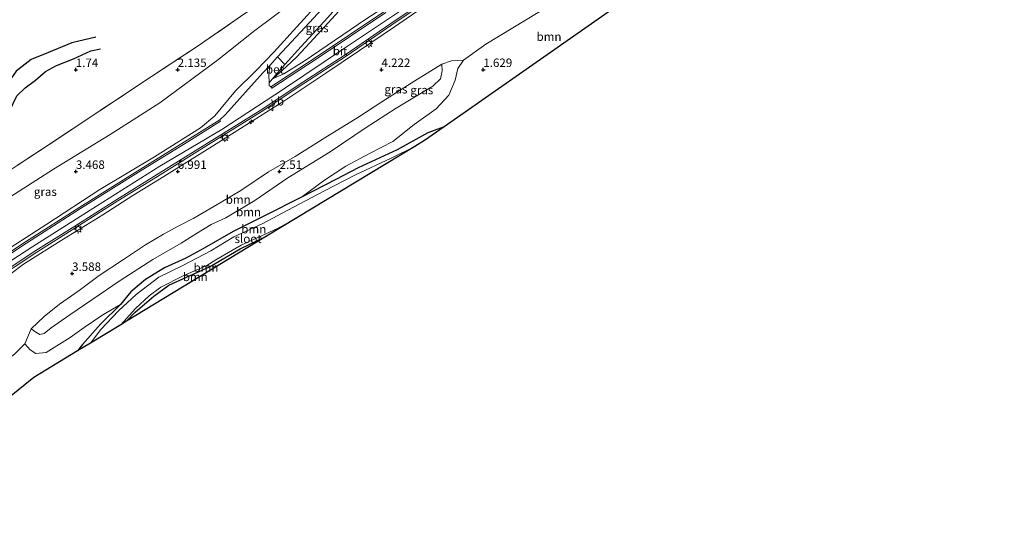
# Model space of a CAD drawing. Units: metres. Extents: x 130259 to 140000, y 443748 to 450002.
# Drawn here: x 133375 to 133665, y 444520 to 444670 of the extents above; entities that cross this region are included whole.
import ezdxf
from ezdxf.enums import TextEntityAlignment as Align

# ---------------------------------------------------------------- set-up
doc = ezdxf.new("R2010")
doc.units = ezdxf.units.M
doc.linetypes.add('IE-TERREINAFSCHEIDING', pattern=[10, 8, -2])
doc.layers.get('0').update_dxf_attribs({"lineweight": 25})
for name, color, linetype, lineweight in [('B-ME-AL-OVERIG-S-B1', 7, 'Continuous', 18), ('B-ME-GR-BOOM-GV-B6', 93, 'Continuous', 18), ('B-ME-GW-GRONDWERKLIJN-L-B1', 10, 'Continuous', 25), ('B-ME-GW-HOOGTEPUNT-S-B1', 10, 'Continuous', 25), ('B-ME-GW-INSTEEKWATERGANG-L-B1', 10, 'Continuous', 25), ('B-ME-GW-KRUINLIJN-L-B1', 93, 'Continuous', 18), ('B-ME-GW-TEENLIJN-L-B1', 93, 'Continuous', 18), ('B-ME-IE-GRASLAND-GV-B6', 93, 'Continuous', 18), ('B-ME-IE-GRONDWERKLIJN-GROND_INGERICHT-GV-B6', 253, 'Continuous', 18), ('B-ME-IE-MEUBILAIR_WEGMEUBILAIR-LICHTMAST-S-B1', 8, 'Continuous', 18), ('B-ME-IE-TERREINAFSCHEIDING-DOORGANG-L-B1', 8, 'IE-TERREINAFSCHEIDING-KUNSTMATIG-OPEN', 18), ('B-ME-IE-TERREINAFSCHEIDING-RASTERHEKWERK-L-B1', 8, 'IE-TERREINAFSCHEIDING', 18), ('B-ME-KG-KADASTRAAL-OPNAMEDTMGRENS-L-B1', 10, 'Continuous', 25), ('B-ME-OG-BREUK-L-B1', 10, 'Continuous', 25), ('B-ME-OG-WATER-GV-B6', 153, 'Continuous', 18), ('B-ME-VH-VERH_SOORT-BETON-OVERIG-GV-B6', 8, 'IE-TERREINAFSCHEIDING-NATUURLIJK-HOUTWAL', 18), ('B-ME-VH-VERH_SOORT-BITUMEN-GV-B6', 8, 'IE-TERREINAFSCHEIDING-NATUURLIJK-HOUTWAL', 18), ('B-ME-VH-VERH_SOORT-GV-B6', 8, 'Continuous', 18), ('B-ME-VW-MEUBILAIR_WEGMEUBILAIR-VERKEERSBORD-S-B1', 8, 'Continuous', 18)]:
    doc.layers.add(name, color=color, linetype=linetype, lineweight=lineweight)
doc.styles.add('NLCS-ISO', font='NLCS-ISO.TTF')
doc.linetypes.add('IE-TERREINAFSCHEIDING-KUNSTMATIG-OPEN', pattern='A,7,-1.5,[67,NLCS.SHX,S=0.75,R=0,X=0,Y=0],-1.5', length=10)
doc.linetypes.add('IE-TERREINAFSCHEIDING-NATUURLIJK-HOUTWAL', pattern='A,7,-1.5,[67,NLCS.SHX,S=0.75,R=45,X=0,Y=0],-1.5,7,-1.5,[70,NLCS.SHX,S=0.75,R=0,X=0,Y=0],-1.5', length=20)

# ---------------------------------------------------------------- blocks, each defined once
blk = doc.blocks.new('verkeersbord')
for p, q in [((0, 0.75), (-0.75, -0.625)), ((0.75, -0.625), (0, 0.75)), ((-0.75, -0.625), (0.75, -0.625))]:
    blk.add_line(p, q)
blk = doc.blocks.new('hecto')
for p, q in [((0, 0.625), (-0.625, 0)), ((0, -0.625), (0, 0.625)), ((-0.625, 0), (0.625, 0)), ((0.625, 0), (0, -0.625))]:
    blk.add_line(p, q)
blk = doc.blocks.new('hoogtepunt')
for p, q in [((-0.5, 0), (0.5, 0)), ((0, 0.5), (0, -0.5))]:
    blk.add_line(p, q)
blk = doc.blocks.new('lantaarnpaal')
for p, q in [((-0.75, 0), (-1.25, 0)), ((-0.88, 0.88), (-0.53, 0.53)), ((0, 0.75), (0, 1.25)), ((0.53, 0.53), (0.88, 0.88)), ((0.75, 0), (1.25, 0)), ((-0.53, -0.53), (-0.88, -0.88)), ((0, -0.75), (0, -1.25)), ((0.53, -0.53), (0.88, -0.88))]:
    blk.add_line(p, q)
blk.add_circle((0, 0), 0.75)

msp = doc.modelspace()

# ---------------------------------------------------------------- linework, layer by layer
at = {"layer": 'B-ME-GR-BOOM-GV-B6'}
for points in [[(133588.48, 444700.63, 1.17), (133499.74, 444638.56, 1.25), (133494.98, 444636.8, 1.23), (133485.9, 444631.71, 1.19), (133474.43, 444626.48, 1.15), (133467.87, 444623.06, 1.26), (133457.71, 444617.8, 1.33), (133464.48, 444622.87, 1.37), (133470.83, 444626.9, 1.33), (133477.73, 444630.66, 1.32), (133484.61, 444634.22, 1.36), (133490.86, 444639.2, 1.53), (133497.42, 444643.82, 1.63), (133501.07, 444647.8, 1.79), (133502.94, 444652.24, 1.92), (133503.78, 444655.7, 2.04), (133505.41, 444658.13, 2.08), (133512.04, 444662.85, 2.06), (133520.01, 444667.69, 1.97), (133531.19, 444674.42, 1.85)], [(133505.41, 444658.13, 2.08), (133503.78, 444655.7, 2.04), (133502.94, 444652.24, 1.92), (133501.07, 444647.8, 1.79), (133497.42, 444643.82, 1.63), (133490.86, 444639.2, 1.53), (133484.61, 444634.22, 1.36), (133477.73, 444630.66, 1.32), (133470.83, 444626.9, 1.33), (133464.48, 444622.87, 1.37), (133457.71, 444617.8, 1.33), (133446.85, 444612.28, 1.36), (133437.59, 444607.7, 1.38), (133429.08, 444602.82, 1.35), (133423.71, 444599.86, 1.38), (133417.34, 444597.04, 1.43), (133411.76, 444593.59, 1.42), (133407.43, 444589.94, 1.42), (133404.46, 444586.24, 1.25), (133399.2, 444583.2, 1.3), (133393.7, 444579.45, 1.27), (133389.62, 444576.53, 1.19), (133382.49, 444572.14, 1.29), (133379.5, 444571.77, 1.35), (133377.78, 444572.88, 1.38), (133376.24, 444574.66, 1.44), (133378.15, 444579.04, 2.31), (133379.54, 444578.1, 2.35), (133380.63, 444577.39, 2.31), (133381.97, 444577.68, 2.3), (133384.04, 444579.4, 2.29), (133389.48, 444583.21, 2.27), (133395.95, 444587.6, 2.27), (133404.29, 444593.29, 2.27), (133413.98, 444599.43, 2.27), (133422.25, 444604.3, 2.18), (133426.79, 444607.09, 2.1), (133431.16, 444609.73, 2.23), (133435.47, 444611.69, 2.3), (133443.96, 444616.85, 2.39), (133453.72, 444623.47, 2.41), (133466.13, 444631.19, 2.54), (133476.45, 444638.11, 2.49), (133485.57, 444643.97, 2.52), (133496.38, 444650.53, 2.55), (133498.65, 444652.64, 2.59), (133499.2, 444655.01, 2.58), (133499.05, 444656.96, 2.58), (133501.86, 444657.97, 2.4), (133505.41, 444658.13, 2.08)], [(133499.05, 444656.96, 2.58), (133499.2, 444655.01, 2.58), (133498.65, 444652.64, 2.59), (133496.38, 444650.53, 2.55), (133485.57, 444643.97, 2.52), (133476.45, 444638.11, 2.49), (133466.13, 444631.19, 2.54), (133453.72, 444623.47, 2.41), (133443.96, 444616.85, 2.39), (133435.47, 444611.69, 2.3), (133431.16, 444609.73, 2.23), (133426.79, 444607.09, 2.1), (133422.25, 444604.3, 2.18), (133413.98, 444599.43, 2.27), (133404.29, 444593.29, 2.27), (133395.95, 444587.6, 2.27), (133389.48, 444583.21, 2.27), (133384.04, 444579.4, 2.29), (133381.97, 444577.68, 2.3), (133380.63, 444577.39, 2.31), (133379.54, 444578.1, 2.35), (133378.15, 444579.04, 2.31), (133381.99, 444582.72, 2.38), (133386.49, 444586.37, 2.39), (133392.21, 444590.39, 2.42), (133398.12, 444594.75, 2.49), (133405.33, 444599.5, 2.44), (133411.78, 444603.84, 2.44), (133417.09, 444606.93, 2.46), (133421.62, 444609.38, 2.32), (133426, 444611.65, 2.3), (133431.89, 444615.05, 2.37), (133439.89, 444619.83, 2.46), (133448.03, 444625.28, 2.56), (133455.84, 444629.82, 2.55), (133464.6, 444635.28, 2.65), (133474.29, 444641.29, 2.59), (133481.41, 444645.89, 2.58), (133491.09, 444652.08, 2.67), (133499.05, 444656.96, 2.58)], [(133499.74, 444638.56, 1.25), (133493.94, 444634.5, 1.09), (133491.08, 444632.77, 0.92), (133484.18, 444629.26, 0.92), (133473.59, 444624.43, 0.92), (133464.26, 444619.61, 0.92), (133453.68, 444613.99, 0.92), (133446.13, 444609.98, 0.92), (133437.83, 444606.11, 0.92), (133431.03, 444602.05, 0.92), (133422.58, 444597.57, 0.92), (133415.75, 444594.3, 0.92), (133409.06, 444589.16, 0.92), (133403.81, 444584.36, 0.92), (133398.64, 444578.91, 0.92), (133395.57, 444574.89, 0.92), (133391.8, 444572.6, 1.23), (133393.23, 444574.43, 1.22), (133398.61, 444580.53, 1.19), (133404.46, 444586.24, 1.25), (133407.43, 444589.94, 1.42), (133411.76, 444593.59, 1.42), (133417.34, 444597.04, 1.43), (133423.71, 444599.86, 1.38), (133429.08, 444602.82, 1.35), (133437.59, 444607.7, 1.38), (133446.85, 444612.28, 1.36), (133457.71, 444617.8, 1.33), (133467.87, 444623.06, 1.26), (133474.43, 444626.48, 1.15), (133485.9, 444631.71, 1.19), (133494.98, 444636.8, 1.23), (133499.74, 444638.56, 1.25)], [(133456.32, 444611.7, 0.92), (133447.43, 444606.31, 1.35), (133439.67, 444602.61, 1.32), (133430.62, 444597.33, 1.34), (133423.91, 444594.27, 1.41), (133418.64, 444591.91, 1.46), (133414.24, 444588.73, 1.44), (133408.79, 444584, 1.37), (133406.2, 444581.33, 1.38), (133404.49, 444580.29, 0.92), (133408.89, 444585.04, 0.92), (133412.85, 444588.74, 0.92), (133416.35, 444591.34, 0.92), (133422.88, 444594.63, 0.92), (133429.87, 444597.75, 0.92), (133432.46, 444599.34, 0.92), (133439.92, 444603.73, 0.92), (133450.66, 444608.64, 0.92), (133456.32, 444611.7, 0.92)], [(133447.43, 444606.31, 1.35), (133406.2, 444581.33, 1.38), (133408.79, 444584, 1.37), (133414.24, 444588.73, 1.44), (133418.64, 444591.91, 1.46), (133423.91, 444594.27, 1.41), (133430.62, 444597.33, 1.34), (133439.67, 444602.61, 1.32), (133447.43, 444606.31, 1.35)], [(133391.8, 444572.6, 1.23), (133378.92, 444564.79, 1.15), (133339.32, 444532.86, 1.24), (133337.42, 444536.34, 1.26), (133335.75, 444539.89, 1.37), (133335.39, 444542.36, 1.38), (133336.08, 444543.82, 1.34), (133337.84, 444545.13, 1.31), (133346.14, 444550.98, 1.24), (133356.96, 444559.72, 1.25), (133368.01, 444567.71, 1.21), (133373.27, 444571.72, 1.28), (133376.24, 444574.66, 1.44), (133377.78, 444572.88, 1.38), (133379.5, 444571.77, 1.35), (133382.49, 444572.14, 1.29), (133389.62, 444576.53, 1.19), (133393.7, 444579.45, 1.27), (133399.2, 444583.2, 1.3), (133404.46, 444586.24, 1.25), (133398.61, 444580.53, 1.19), (133393.23, 444574.43, 1.22), (133391.8, 444572.6, 1.23)]]:
    msp.add_polyline3d(points, dxfattribs=at)
at = {"layer": 'B-ME-GW-GRONDWERKLIJN-L-B1'}
msp.add_polyline3d([(133371.62, 444642.89, 1.57), (133373.91, 444647.62, 1.62), (133376.31, 444649.97, 1.65), (133379.41, 444652.21, 1.6), (133382.32, 444654.78, 1.64), (133385.55, 444656.55, 1.63), (133390.61, 444658.57, 1.58), (133395.64, 444660.84, 1.56), (133398.56, 444661.44, 1.57)], dxfattribs=at)
at = {"layer": 'B-ME-GW-INSTEEKWATERGANG-L-B1'}
for points in [[(133499.74, 444638.56, 1.25), (133494.98, 444636.8, 1.23), (133485.9, 444631.71, 1.19), (133474.43, 444626.48, 1.15), (133467.87, 444623.06, 1.26), (133457.71, 444617.8, 1.33)], [(133457.71, 444617.8, 1.33), (133446.85, 444612.28, 1.36), (133437.59, 444607.7, 1.38), (133429.08, 444602.82, 1.35), (133423.71, 444599.86, 1.38), (133417.34, 444597.04, 1.43), (133411.76, 444593.59, 1.42), (133407.43, 444589.94, 1.42), (133404.46, 444586.24, 1.25)], [(133406.2, 444581.33, 1.38), (133408.79, 444584, 1.37), (133414.24, 444588.73, 1.44), (133418.64, 444591.91, 1.46), (133423.91, 444594.27, 1.41), (133430.62, 444597.33, 1.34), (133439.67, 444602.61, 1.32), (133447.43, 444606.31, 1.35)], [(133404.46, 444586.24, 1.25), (133398.61, 444580.53, 1.19), (133393.23, 444574.43, 1.22), (133391.8, 444572.6, 1.23)]]:
    msp.add_polyline3d(points, dxfattribs=at)
at = {"layer": 'B-ME-GW-KRUINLIJN-L-B1'}
for points in [[(133358.02, 444589.94, 7.55), (133378.57, 444603.26, 7.48), (133397.31, 444615.13, 7.49), (133416.01, 444626.91, 7.51), (133434.31, 444637.73, 7.51), (133452.45, 444649.64, 7.5), (133470.39, 444661.64, 7.53), (133489.25, 444674.2, 7.49), (133506.42, 444685.79, 7.49), (133528.61, 444700.29, 7.42), (133545.66, 444710.81, 7.42), (133561.04, 444720.18, 7.47), (133577.46, 444730.13, 7.61), (133590.49, 444737.78, 7.56), (133606.89, 444747.8, 7.53), (133623.52, 444758.06, 7.47), (133639.88, 444768.13, 7.54), (133644.65, 444770.95, 7.51)], [(133449.38, 444652.75, 6.94), (133452.49, 444654.1, 7.3), (133458.47, 444657.84, 7.27), (133476.69, 444670.22, 7.29), (133492.89, 444680.75, 7.34), (133507.23, 444690.84, 7.3), (133522.22, 444700.38, 7.38), (133534.46, 444708.33, 7.3), (133547.29, 444716.07, 7.25), (133563.19, 444725.74, 7.23), (133577.8, 444734.52, 7.3), (133591.68, 444742.75, 7.24), (133610.47, 444754.24, 7.24), (133624.34, 444762.61, 7.25), (133638.36, 444771.47, 7.27), (133642.04, 444773.61, 7.27)], [(133295.43, 444548.73, 7.54), (133306.19, 444557.54, 7.54), (133320.06, 444567.77, 7.53), (133332.9, 444576.69, 7.54), (133345.31, 444585.1, 7.41), (133357.18, 444593.2, 7.34), (133370.54, 444602.03, 7.32), (133382.73, 444609.86, 7.29), (133398.35, 444620.06, 7.25), (133414.39, 444629.73, 7.3), (133427.97, 444638.2, 7.29), (133432.24, 444641.75, 7.26), (133438.32, 444649.14, 7.09), (133444.31, 444655.01, 6.82), (133449.59, 444660.47, 6.04), (133456.35, 444667.91, 4.88), (133463.51, 444675.92, 3.89), (133471.67, 444684.25, 2.96), (133476.05, 444689.2, 2.34), (133476.73, 444690.13, 2.25)], [(133496.97, 444676.19, 7.34), (133485.12, 444667.94, 7.36), (133474.76, 444660.95, 7.36), (133464.92, 444654.29, 7.43), (133452.79, 444646.26, 7.36), (133441.67, 444639.25, 7.38), (133430.76, 444632.32, 7.36), (133417.23, 444623.88, 7.38), (133408.08, 444618.31, 7.4), (133399.22, 444612.59, 7.33), (133387.72, 444605.58, 7.38), (133375.9, 444598.11, 7.44), (133369.37, 444593.17, 7.42)], [(133499.05, 444656.96, 2.58), (133499.2, 444655.01, 2.58), (133498.65, 444652.64, 2.59), (133496.38, 444650.53, 2.55), (133485.57, 444643.97, 2.52), (133476.45, 444638.11, 2.49), (133466.13, 444631.19, 2.54), (133453.72, 444623.47, 2.41), (133443.96, 444616.85, 2.39), (133435.47, 444611.69, 2.3), (133431.16, 444609.73, 2.23), (133426.79, 444607.09, 2.1), (133422.25, 444604.3, 2.18), (133413.98, 444599.43, 2.27), (133404.29, 444593.29, 2.27), (133395.95, 444587.6, 2.27), (133389.48, 444583.21, 2.27), (133384.04, 444579.4, 2.29), (133381.97, 444577.68, 2.3), (133380.63, 444577.39, 2.31), (133379.54, 444578.1, 2.35), (133378.15, 444579.04, 2.31)]]:
    msp.add_polyline3d(points, dxfattribs=at)
at = {"layer": 'B-ME-GW-TEENLIJN-L-B1'}
for points in [[(133632.42, 444783.4, 2.49), (133629.31, 444781.65, 2.46), (133614.33, 444773.14, 2.46), (133595.4, 444761.82, 2.32), (133583.88, 444754.94, 2.33), (133565.05, 444742.91, 2.39), (133551.38, 444734.41, 2.55), (133535.28, 444723.86, 2.65), (133518.6, 444713.07, 2.9), (133502.8, 444702.73, 2.72), (133491.1, 444695.46, 2.53), (133484.13, 444689.86, 2.48), (133479.66, 444684.93, 2.84), (133474.79, 444679.25, 3.39), (133467.61, 444671.36, 4.33), (133461.38, 444664.54, 5.24), (133456.39, 444659.12, 6.01), (133453.23, 444656.16, 6.52), (133449.38, 444652.75, 6.94)], [(133476.73, 444690.13, 2.25), (133469.11, 444685.73, 1.99), (133455.16, 444675.25, 2.11), (133444.01, 444666.87, 2.32), (133433.02, 444658.18, 2.49), (133415.96, 444645.55, 2.58), (133401.34, 444636.29, 2.67), (133384.72, 444626.04, 2.62), (133370.71, 444617.13, 2.66), (133360.11, 444610.16, 2.8), (133348.84, 444602.57, 2.91), (133334.49, 444592.78, 3.04), (133322.7, 444584.62, 2.97), (133309.16, 444575.31, 2.88), (133298.41, 444566.55, 2.98), (133287.84, 444556.49, 3.27)], [(133505.41, 444658.13, 2.08), (133512.04, 444662.85, 2.06), (133520.01, 444667.69, 1.97), (133531.19, 444674.42, 1.85), (133540.44, 444680.46, 1.76), (133549.9, 444685.61, 1.68), (133560.38, 444690.05, 1.52), (133564.51, 444692.17, 1.49)], [(133457.71, 444617.8, 1.33), (133464.48, 444622.87, 1.37), (133470.83, 444626.9, 1.33), (133477.73, 444630.66, 1.32), (133484.61, 444634.22, 1.36), (133490.86, 444639.2, 1.53), (133497.42, 444643.82, 1.63), (133501.07, 444647.8, 1.79), (133502.94, 444652.24, 1.92), (133503.78, 444655.7, 2.04), (133505.41, 444658.13, 2.08)], [(133378.15, 444579.04, 2.31), (133381.99, 444582.72, 2.38), (133386.49, 444586.37, 2.39), (133392.21, 444590.39, 2.42), (133398.12, 444594.75, 2.49), (133405.33, 444599.5, 2.44), (133411.78, 444603.84, 2.44), (133417.09, 444606.93, 2.46), (133421.62, 444609.38, 2.32), (133426, 444611.65, 2.3), (133431.89, 444615.05, 2.37), (133439.89, 444619.83, 2.46), (133448.03, 444625.28, 2.56), (133455.84, 444629.82, 2.55), (133464.6, 444635.28, 2.65), (133474.29, 444641.29, 2.59), (133481.41, 444645.89, 2.58), (133491.09, 444652.08, 2.67), (133499.05, 444656.96, 2.58)], [(133376.24, 444574.66, 1.44), (133377.78, 444572.88, 1.38), (133379.5, 444571.77, 1.35), (133382.49, 444572.14, 1.29), (133389.62, 444576.53, 1.19), (133393.7, 444579.45, 1.27), (133399.2, 444583.2, 1.3), (133404.46, 444586.24, 1.25)], [(133339.32, 444532.86, 1.24), (133337.42, 444536.34, 1.26), (133335.75, 444539.89, 1.37), (133335.39, 444542.36, 1.38), (133336.08, 444543.82, 1.34), (133337.84, 444545.13, 1.31), (133346.14, 444550.98, 1.24), (133356.96, 444559.72, 1.25), (133368.01, 444567.71, 1.21), (133373.27, 444571.72, 1.28), (133376.24, 444574.66, 1.44)]]:
    msp.add_polyline3d(points, dxfattribs=at)
at = {"layer": 'B-ME-IE-GRASLAND-GV-B6'}
for points in [[(133370.71, 444617.13, 2.66), (133384.72, 444626.04, 2.62), (133401.34, 444636.29, 2.67), (133415.96, 444645.55, 2.58), (133433.02, 444658.18, 2.49), (133444.01, 444666.87, 2.32), (133455.16, 444675.25, 2.11), (133469.11, 444685.73, 1.99), (133476.73, 444690.13, 2.25), (133476.05, 444689.2, 2.34), (133471.67, 444684.25, 2.96), (133463.51, 444675.92, 3.89), (133456.35, 444667.91, 4.88), (133449.59, 444660.47, 6.04), (133444.31, 444655.01, 6.82), (133438.32, 444649.14, 7.09), (133432.24, 444641.75, 7.26), (133427.97, 444638.2, 7.29), (133414.39, 444629.73, 7.3), (133398.35, 444620.06, 7.25), (133382.73, 444609.86, 7.29), (133370.54, 444602.03, 7.32)], [(133370.54, 444602.03, 7.32), (133382.73, 444609.86, 7.29), (133398.35, 444620.06, 7.25), (133414.39, 444629.73, 7.3), (133427.97, 444638.2, 7.29), (133432.24, 444641.75, 7.26), (133438.32, 444649.14, 7.09), (133444.31, 444655.01, 6.82), (133449.59, 444660.47, 6.04), (133456.35, 444667.91, 4.88), (133463.51, 444675.92, 3.89), (133471.67, 444684.25, 2.96), (133476.05, 444689.2, 2.34), (133476.73, 444690.13, 2.25), (133469.11, 444685.73, 1.99), (133455.16, 444675.25, 2.11), (133444.01, 444666.87, 2.32), (133433.02, 444658.18, 2.49), (133415.96, 444645.55, 2.58), (133401.34, 444636.29, 2.67), (133384.72, 444626.04, 2.62), (133370.71, 444617.13, 2.66)], [(133365.41, 444592.23, 7.49), (133379.78, 444601.68, 7.44), (133391.23, 444608.85, 7.44), (133403.66, 444616.72, 7.43), (133415.3, 444623.93, 7.43), (133430.31, 444633.32, 7.44), (133445.82, 444642.94, 7.4), (133458.38, 444651.27, 7.46), (133470.85, 444659.27, 7.41), (133484.33, 444668.55, 7.4), (133501.2, 444679.93, 7.41)], [(133467.42, 444677.31, 3.88), (133458.81, 444667.89, 5.06), (133450.67, 444659.08, 6.44), (133448.39, 444656.6, 6.69), (133446.46, 444654.53, 6.97), (133441.23, 444648.68, 7.32), (133435.37, 444642.11, 7.42), (133433.66, 444640.56, 7.46), (133424.01, 444634.56, 7.48), (133410.27, 444626.05, 7.44), (133392.42, 444614.9, 7.5), (133376.49, 444604.68, 7.44), (133362.52, 444595.55, 7.46)], [(133369.37, 444593.17, 7.42), (133375.9, 444598.11, 7.44), (133387.72, 444605.58, 7.38), (133399.22, 444612.59, 7.33), (133408.08, 444618.31, 7.4), (133417.23, 444623.88, 7.38), (133430.76, 444632.32, 7.36), (133441.67, 444639.25, 7.38), (133452.79, 444646.26, 7.36), (133464.92, 444654.29, 7.43), (133474.76, 444660.95, 7.36), (133485.12, 444667.94, 7.36), (133496.97, 444676.19, 7.34)], [(133496.97, 444676.19, 7.34), (133485.12, 444667.94, 7.36), (133474.76, 444660.95, 7.36), (133464.92, 444654.29, 7.43), (133452.79, 444646.26, 7.36), (133441.67, 444639.25, 7.38), (133430.76, 444632.32, 7.36), (133417.23, 444623.88, 7.38), (133408.08, 444618.31, 7.4), (133399.22, 444612.59, 7.33), (133387.72, 444605.58, 7.38), (133375.9, 444598.11, 7.44), (133369.37, 444593.17, 7.42)], [(133531.19, 444674.42, 1.85), (133520.01, 444667.69, 1.97), (133512.04, 444662.85, 2.06), (133505.41, 444658.13, 2.08), (133501.86, 444657.97, 2.4), (133499.05, 444656.96, 2.58), (133491.09, 444652.08, 2.67), (133481.41, 444645.89, 2.58), (133474.29, 444641.29, 2.59), (133464.6, 444635.28, 2.65), (133455.84, 444629.82, 2.55), (133448.03, 444625.28, 2.56), (133439.89, 444619.83, 2.46), (133431.89, 444615.05, 2.37), (133426, 444611.65, 2.3), (133421.62, 444609.38, 2.32), (133417.09, 444606.93, 2.46), (133411.78, 444603.84, 2.44), (133405.33, 444599.5, 2.44), (133398.12, 444594.75, 2.49), (133392.21, 444590.39, 2.42), (133386.49, 444586.37, 2.39), (133381.99, 444582.72, 2.38), (133378.15, 444579.04, 2.31), (133376.24, 444574.66, 1.44), (133373.27, 444571.72, 1.28)], [(133482.31, 444672.57, 7.43), (133461.77, 444658.82, 7.44), (133448.74, 444650.32, 7.38), (133448.17, 444650.73, 7.43), (133448.17, 444651.43, 7.28), (133449.54, 444653.1, 7.06), (133452.86, 444656.91, 6.51), (133457.6, 444662.15, 5.72), (133465.52, 444670.72, 4.51)], [(133373.97, 444627.18, 1.85), (133383.39, 444633.32, 1.75), (133398.32, 444643.24, 1.91), (133413.55, 444653.3, 1.88), (133426.96, 444662.12, 1.88), (133439.72, 444670.94, 1.85)], [(133476.69, 444670.22, 7.29), (133458.47, 444657.84, 7.27), (133452.49, 444654.1, 7.3), (133449.38, 444652.75, 6.94), (133453.23, 444656.16, 6.52), (133456.39, 444659.12, 6.01), (133461.38, 444664.54, 5.24), (133467.61, 444671.36, 4.33)], [(133467.61, 444671.36, 4.33), (133461.38, 444664.54, 5.24), (133456.39, 444659.12, 6.01), (133453.23, 444656.16, 6.52), (133449.38, 444652.75, 6.94), (133452.49, 444654.1, 7.3), (133458.47, 444657.84, 7.27), (133476.69, 444670.22, 7.29)]]:
    msp.add_polyline3d(points, dxfattribs=at)
at = {"layer": 'B-ME-IE-GRONDWERKLIJN-GROND_INGERICHT-GV-B6'}
msp.add_polyline3d([(133439.72, 444670.94, 1.85), (133426.96, 444662.12, 1.88), (133413.55, 444653.3, 1.88), (133398.32, 444643.24, 1.91), (133383.39, 444633.32, 1.75), (133373.97, 444627.18, 1.85)], dxfattribs=at)
at = {"layer": 'B-ME-IE-TERREINAFSCHEIDING-DOORGANG-L-B1'}
msp.add_line((133452.86, 444656.91, 6.51), (133450.67, 444659.08, 6.44), dxfattribs=at)
at = {"layer": 'B-ME-IE-TERREINAFSCHEIDING-RASTERHEKWERK-L-B1'}
msp.add_polyline3d([(133471.69, 444693, 2.07), (133462.89, 444687.23, 1.97), (133454.42, 444681.15, 1.91), (133439.72, 444670.94, 1.85), (133426.96, 444662.12, 1.88), (133413.55, 444653.3, 1.88), (133398.32, 444643.24, 1.91), (133383.39, 444633.32, 1.75), (133373.97, 444627.18, 1.85), (133362.1, 444619.18, 2), (133348.02, 444609.73, 2.22), (133333.68, 444600.06, 2.3), (133319.62, 444590.49, 2.23), (133309.62, 444583.52, 2.23), (133297.69, 444574.94, 2.16), (133289.93, 444568.95, 2.34), (133281.64, 444562.82, 2.09)], dxfattribs=at)
at = {"layer": 'B-ME-KG-KADASTRAAL-OPNAMEDTMGRENS-L-B1'}
msp.add_polyline3d([(133664.7, 444750.54, 1.73), (133663.8, 444750.18, 1.8), (133604.46, 444711.14, 1.23), (133588.48, 444700.63, 1.17), (133499.74, 444638.56, 1.25), (133493.94, 444634.5, 1.09), (133491.08, 444632.77, 0.92), (133456.32, 444611.7, 0.92), (133447.43, 444606.31, 1.35), (133406.2, 444581.33, 1.38), (133404.49, 444580.29, 0.92), (133395.57, 444574.89, 0.92), (133391.8, 444572.6, 1.23), (133378.92, 444564.79, 1.15), (133339.32, 444532.86, 1.24), (133335.91, 444530.1, 4.04), (133335.48, 444529.76, 4.13), (133332.96, 444527.73, 4.04), (133332.2, 444527.11, 3.99), (133328.9, 444524.45, 1.67), (133323.47, 444520.08, 1.23)], dxfattribs=at)
at = {"layer": 'B-ME-OG-BREUK-L-B1'}
msp.add_polyline3d([(133397.17, 444664.89, 1.42), (133390.1, 444663.2, 1.39), (133383.22, 444660.41, 1.4), (133378.13, 444658.32, 1.37), (133373.68, 444654.86, 1.34), (133370.09, 444649.7, 1.33), (133368.08, 444644.06, 1.34)], dxfattribs=at)
at = {"layer": 'B-ME-OG-WATER-GV-B6'}
msp.add_polyline3d([(133491.08, 444632.77, 0.92), (133456.32, 444611.7, 0.92), (133450.66, 444608.64, 0.92), (133439.92, 444603.73, 0.92), (133432.46, 444599.34, 0.92), (133429.87, 444597.75, 0.92), (133422.88, 444594.63, 0.92), (133416.35, 444591.34, 0.92), (133412.85, 444588.74, 0.92), (133408.89, 444585.04, 0.92), (133404.49, 444580.29, 0.92), (133395.57, 444574.89, 0.92), (133398.64, 444578.91, 0.92), (133403.81, 444584.36, 0.92), (133409.06, 444589.16, 0.92), (133415.75, 444594.3, 0.92), (133422.58, 444597.57, 0.92), (133431.03, 444602.05, 0.92), (133437.83, 444606.11, 0.92), (133446.13, 444609.98, 0.92), (133453.68, 444613.99, 0.92), (133464.26, 444619.61, 0.92), (133473.59, 444624.43, 0.92), (133484.18, 444629.26, 0.92), (133491.08, 444632.77, 0.92)], dxfattribs=at)
at = {"layer": 'B-ME-VH-VERH_SOORT-BETON-OVERIG-GV-B6'}
for points in [[(133452.86, 444656.91, 6.51), (133450.67, 444659.08, 6.44), (133458.81, 444667.89, 5.06), (133467.42, 444677.31, 3.88), (133477.89, 444689.39, 2.56), (133480.23, 444687.51, 2.6), (133473.67, 444680.06, 3.39), (133465.52, 444670.72, 4.51), (133457.6, 444662.15, 5.72), (133452.86, 444656.91, 6.51)], [(133448.17, 444651.43, 7.28), (133448.13, 444653.89, 6.94), (133448.39, 444656.6, 6.69), (133450.67, 444659.08, 6.44), (133452.86, 444656.91, 6.51), (133449.54, 444653.1, 7.06), (133448.17, 444651.43, 7.28)]]:
    msp.add_polyline3d(points, dxfattribs=at)
at = {"layer": 'B-ME-VH-VERH_SOORT-BITUMEN-GV-B6'}
for points in [[(133645.8, 444769.78, 7.39), (133639.39, 444765.95, 7.4), (133625.63, 444757.54, 7.4), (133610.88, 444748.32, 7.36), (133596.67, 444739.64, 7.42), (133583.83, 444731.86, 7.43), (133569.44, 444723.32, 7.42), (133558.09, 444716.46, 7.39), (133544.36, 444708.07, 7.38), (133532.01, 444700.42, 7.36), (133525.14, 444696.37, 7.43), (133510.85, 444687, 7.41), (133500.92, 444680.34, 7.41), (133484.05, 444668.97, 7.4), (133470.57, 444659.69, 7.41), (133458.11, 444651.69, 7.47), (133445.55, 444643.36, 7.41), (133430.05, 444633.75, 7.45), (133415.04, 444624.35, 7.44), (133403.39, 444617.14, 7.43), (133390.97, 444609.27, 7.45), (133379.51, 444602.1, 7.45), (133365.06, 444592.59, 7.49)], [(133362.79, 444595.13, 7.47), (133376.76, 444604.26, 7.45), (133392.68, 444614.48, 7.51), (133410.53, 444625.63, 7.46), (133424.27, 444634.14, 7.49), (133433.92, 444640.14, 7.48), (133433.66, 444640.56, 7.46), (133435.37, 444642.11, 7.42), (133441.23, 444648.68, 7.32), (133446.46, 444654.53, 6.97), (133448.39, 444656.6, 6.69), (133448.13, 444653.89, 6.94), (133448.17, 444651.43, 7.28), (133448.17, 444650.73, 7.43), (133448.74, 444650.32, 7.38), (133449.02, 444649.9, 7.38), (133462.04, 444658.4, 7.44), (133482.59, 444672.15, 7.42)]]:
    msp.add_polyline3d(points, dxfattribs=at)
at = {"layer": 'B-ME-VH-VERH_SOORT-GV-B6'}
for points in [[(133365.06, 444592.59, 7.49), (133379.51, 444602.1, 7.45), (133390.97, 444609.27, 7.45), (133403.39, 444617.14, 7.43), (133415.04, 444624.35, 7.44), (133430.05, 444633.75, 7.45), (133445.55, 444643.36, 7.41), (133458.11, 444651.69, 7.47), (133470.57, 444659.69, 7.41), (133484.05, 444668.97, 7.4), (133500.92, 444680.34, 7.41), (133510.85, 444687, 7.41), (133525.14, 444696.37, 7.43), (133532.01, 444700.42, 7.36), (133544.36, 444708.07, 7.38), (133558.09, 444716.46, 7.39), (133569.44, 444723.32, 7.42), (133583.83, 444731.86, 7.43), (133596.67, 444739.64, 7.42), (133610.88, 444748.32, 7.36), (133625.63, 444757.54, 7.4), (133639.39, 444765.95, 7.4), (133645.8, 444769.78, 7.39), (133646.16, 444769.41, 7.39)], [(133646.16, 444769.41, 7.39), (133639.65, 444765.52, 7.39), (133625.89, 444757.12, 7.4), (133611.14, 444747.9, 7.36), (133596.93, 444739.21, 7.42), (133584.09, 444731.43, 7.42), (133569.7, 444722.89, 7.42), (133558.35, 444716.03, 7.38), (133544.62, 444707.65, 7.38), (133532.27, 444699.99, 7.35), (133525.4, 444695.95, 7.42), (133511.12, 444686.59, 7.4), (133501.2, 444679.93, 7.41), (133484.33, 444668.55, 7.4), (133470.85, 444659.27, 7.41), (133458.38, 444651.27, 7.46), (133445.82, 444642.94, 7.4), (133430.31, 444633.32, 7.44), (133415.3, 444623.93, 7.43), (133403.66, 444616.72, 7.43), (133391.23, 444608.85, 7.44), (133379.78, 444601.68, 7.44), (133365.41, 444592.23, 7.49)], [(133482.59, 444672.15, 7.42), (133462.04, 444658.4, 7.44), (133449.02, 444649.9, 7.38), (133448.74, 444650.32, 7.38), (133461.77, 444658.82, 7.44), (133482.31, 444672.57, 7.43)], [(133362.52, 444595.55, 7.46), (133376.49, 444604.68, 7.44), (133392.42, 444614.9, 7.5), (133410.27, 444626.05, 7.44), (133424.01, 444634.56, 7.48), (133433.66, 444640.56, 7.46), (133433.92, 444640.14, 7.48), (133424.27, 444634.14, 7.49), (133410.53, 444625.63, 7.46), (133392.68, 444614.48, 7.51), (133376.76, 444604.26, 7.45), (133362.79, 444595.13, 7.47)]]:
    msp.add_polyline3d(points, dxfattribs=at)

# ---------------------------------------------------------------- block references
at = {"layer": 'B-ME-AL-OVERIG-S-B1', "rotation": 90}
msp.add_blockref('hecto', (133442.92, 444640, 7.39), dxfattribs=at)
at = {"layer": 'B-ME-GW-HOOGTEPUNT-S-B1', "rotation": 90}
for p in [(133391.26, 444655.34, 1.74), (133391.26, 444655.34, 1.74), (133421.26, 444655.34, 2.14), (133421.26, 444655.34, 2.14), (133481.27, 444655.34, 4.22), (133481.27, 444655.34, 4.22), (133511.27, 444655.34, 1.63), (133511.27, 444655.34, 1.63), (133391.28, 444625.35, 3.47), (133391.28, 444625.35, 3.47), (133421.28, 444625.35, 6.99), (133421.28, 444625.35, 6.99), (133451.27, 444625.34, 2.51), (133451.27, 444625.34, 2.51), (133390.17, 444595.32, 3.59), (133390.17, 444595.32, 3.59)]:
    msp.add_blockref('hoogtepunt', p, dxfattribs=at)
at = {"layer": 'B-ME-IE-MEUBILAIR_WEGMEUBILAIR-LICHTMAST-S-B1', "rotation": 90}
for p in [(133477.52, 444663, 7.47), (133435.17, 444635.33, 7.45), (133391.99, 444608.39, 7.42)]:
    msp.add_blockref('lantaarnpaal', p, dxfattribs=at)
at = {"layer": 'B-ME-VW-MEUBILAIR_WEGMEUBILAIR-VERKEERSBORD-S-B1', "rotation": 90}
msp.add_blockref('verkeersbord', (133448.69, 444644.01, 7.41), dxfattribs=at)

# ---------------------------------------------------------------- texts
at = {"layer": 'B-ME-GR-BOOM-GV-B6', "ltscale": 0.2, "style": 'NLCS-ISO'}
for p in [(133530.62, 444665.07), (133439.09, 444617.11), (133442.14, 444613.47), (133443.67, 444608.41), (133429.6, 444597.11), (133426.44, 444594.36)]:
    msp.add_text('bmn', height=2.5, dxfattribs=at).set_placement(p, align=Align.MIDDLE_CENTER)
at = {"layer": 'B-ME-GW-HOOGTEPUNT-S-B1', "ltscale": 0.2, "style": 'NLCS-ISO'}
for s, p in [('1.74', (133391.26, 444655.34, 1.74)), ('1.74', (133391.26, 444655.34, 1.74)), ('2.135', (133421.26, 444655.34, 2.14)), ('2.135', (133421.26, 444655.34, 2.14)), ('4.222', (133481.27, 444655.34, 4.22)), ('4.222', (133481.27, 444655.34, 4.22)), ('1.629', (133511.27, 444655.34, 1.63)), ('1.629', (133511.27, 444655.34, 1.63)), ('3.468', (133391.28, 444625.35, 3.47)), ('3.468', (133391.28, 444625.35, 3.47)), ('6.991', (133421.28, 444625.35, 6.99)), ('6.991', (133421.28, 444625.35, 6.99)), ('2.51', (133451.27, 444625.34, 2.51)), ('2.51', (133451.27, 444625.34, 2.51)), ('3.588', (133390.17, 444595.32, 3.59)), ('3.588', (133390.17, 444595.32, 3.59))]:
    msp.add_text(s, height=2.5, dxfattribs=at).set_placement(p, align=Align.BOTTOM_LEFT)
at = {"layer": 'B-ME-IE-GRASLAND-GV-B6', "ltscale": 0.2, "style": 'NLCS-ISO'}
for p in [(133462.32, 444667.61), (133485.53, 444649.59), (133493.15, 444649.36), (133382.29, 444619.43)]:
    msp.add_text('gras', height=2.5, dxfattribs=at).set_placement(p, align=Align.MIDDLE_CENTER)
at = {"layer": 'B-ME-OG-WATER-GV-B6', "ltscale": 0.2, "style": 'NLCS-ISO'}
msp.add_text('sloot', height=2.5, dxfattribs=at).set_placement((133442.01, 444605.57), align=Align.MIDDLE_CENTER)
at = {"layer": 'B-ME-VH-VERH_SOORT-BETON-OVERIG-GV-B6', "ltscale": 0.2, "style": 'NLCS-ISO'}
msp.add_text('bet', height=2.5, dxfattribs=at).set_placement((133449.91, 444655.42), align=Align.MIDDLE_CENTER)
at = {"layer": 'B-ME-VH-VERH_SOORT-BITUMEN-GV-B6', "ltscale": 0.2, "style": 'NLCS-ISO'}
msp.add_text('bit', height=2.5, dxfattribs=at).set_placement((133469.1, 444660.83), align=Align.MIDDLE_CENTER)
at = {"layer": 'B-ME-VW-MEUBILAIR_WEGMEUBILAIR-VERKEERSBORD-S-B1', "ltscale": 0.2, "style": 'NLCS-ISO'}
msp.add_text('vb', height=2.5, dxfattribs=at).set_placement((133448.69, 444644.01, 7.41), align=Align.BOTTOM_LEFT)

doc.saveas('drawing.dxf')
